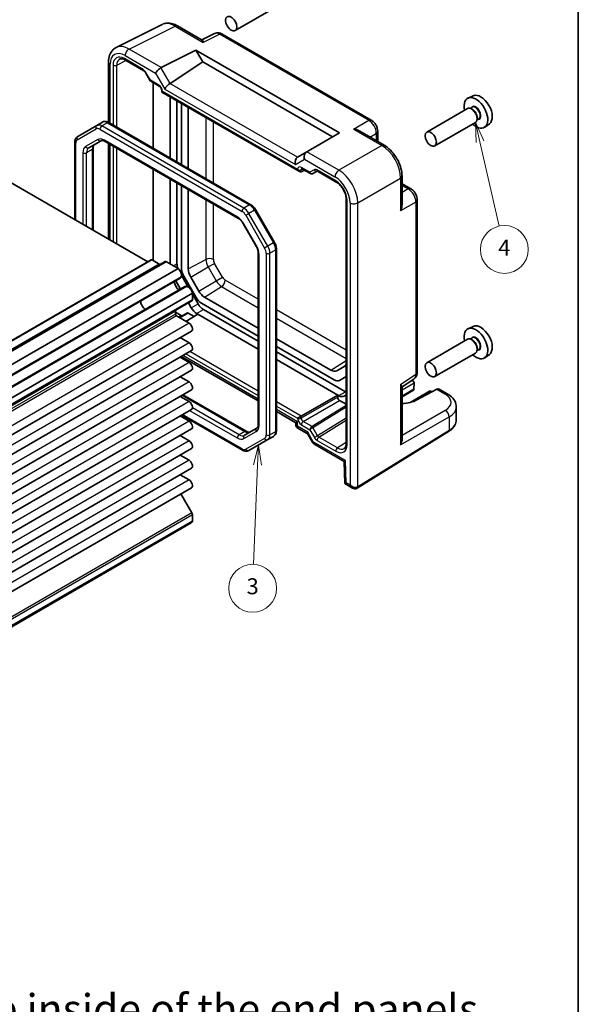
# Model space of a CAD drawing. Units: millimetres. Extents: x 22 to 3180, y 12 to 714.
# Drawn here: x 503 to 608, y 154 to 339 of the extents above; entities that cross this region are included whole.
import ezdxf

# ---------------------------------------------------------------- set-up
doc = ezdxf.new("R2010")
doc.units = ezdxf.units.MM
doc.header["$LTSCALE"] = 1.5
for name, color, linetype, lineweight in [('Border (ISO)', 7, 'Continuous', 35), ('Symbol (ISO)', 7, 'Continuous', 18), ('Symbol (TK)', 100, 'Continuous', 18), ('Visible (ISO)', 7, 'Continuous', 35), ('Visible Narrow (ISO)', 7, 'Continuous', 25)]:
    doc.layers.add(name, color=color, linetype=linetype, lineweight=lineweight)
doc.styles.add('Note Text (TK)', font='txt')
doc.styles.add('Note Text (TK2)', font='txt')

# ---------------------------------------------------------------- blocks, each defined once
blk = doc.blocks.new('図面枠 tk図枠')
at = {"layer": 'Border (ISO)'}
blk.add_line((405.5, 289), (405.5, 8), dxfattribs=at)
blk = doc.blocks.new('バルーン3')
at = {"layer": 'Symbol (TK)', "color": 100}
for p, q in [((365.45, 172.54), (364.85, 170.06)), ((365.35, 170.04), (365.45, 172.54)), ((365.85, 170.02), (365.45, 172.54)), ((365.35, 170.04), (364.85, 157.62))]:
    blk.add_line(p, q, dxfattribs=at)
at = {"layer": 'Symbol (TK)'}
blk.add_circle((364.73, 154.63), 3, dxfattribs=at)
at = {"layer": 'Symbol (TK)', "color": 7, "insert": (364.73, 154.62), "char_height": 2, "attachment_point": 5, "style": 'Note Text (TK2)'}
blk.add_mtext('3', dxfattribs=at)
blk = doc.blocks.new('バルーン4')
at = {"layer": 'Symbol (TK)', "color": 100}
for p, q in [((393.19, 210.48), (392.64, 212.91)), ((393.68, 210.59), (392.64, 212.91)), ((392.64, 212.91), (392.7, 210.37)), ((393.19, 210.48), (395.58, 199.92))]:
    blk.add_line(p, q, dxfattribs=at)
at = {"layer": 'Symbol (TK)'}
blk.add_circle((396.24, 197.01), 3, dxfattribs=at)
at = {"layer": 'Symbol (TK)', "color": 7, "insert": (396.24, 196.99), "char_height": 2, "attachment_point": 5, "style": 'Note Text (TK2)'}
blk.add_mtext('4', dxfattribs=at)

msp = doc.modelspace()

# ---------------------------------------------------------------- linework, layer by layer
at = {"layer": 'Visible (ISO)'}
for p, q in [((551.4561, 340.9952), (543.8122, 336.5821)), ((521.4775, 333.4175), (530.1127, 337.7302)), ((532.9876, 337.4651), (537.6134, 334.7944)), ((539.9497, 336.0178), (537.5608, 334.8247)), ((569.3633, 319.7731), (541.3785, 335.9301)), ((529.8896, 329.6453), (536.4502, 332.9219)), ((536.4502, 332.9219), (537.7242, 330.7154)), ((536.4502, 332.9219), (563.3921, 317.3669)), ((523.1078, 331.0787), (526.6385, 329.0402)), ((531.5824, 326.6562), (537.7242, 330.7154)), ((537.7242, 330.7154), (562.1182, 316.6315)), ((520.0256, 330.6544), (520.0256, 319.343)), ((526.9557, 328.6951), (527.833, 327.1755)), ((527.9507, 327.0578), (529.5653, 326.1256)), ((528.4251, 326.7839), (528.4251, 314.4943)), ((530.0223, 325.3341), (530.0223, 325.0453)), ((530.0223, 325.0453), (530.1688, 325.1298)), ((530.0223, 325.0453), (555.885, 310.1135)), ((531.6071, 312.6572), (531.6071, 324.1303)), ((532.8799, 323.3955), (532.8799, 311.9223)), ((588.5221, 324.3523), (587.5496, 323.9219)), ((533.7284, 322.9056), (533.7284, 311.4324)), ((535.0068, 310.6943), (535.0068, 322.1675)), ((587.4327, 321.9561), (579.7889, 317.543)), ((588.3285, 322.1846), (587.9723, 321.979)), ((588.3595, 321.7798), (588.1827, 321.8819)), ((589.5785, 320.0196), (589.2223, 319.8139)), ((589.2434, 320.2489), (589.2434, 320.0447)), ((517.8079, 318.7759), (514.2522, 316.7231)), ((518.8685, 319.3883), (517.8079, 318.7759)), ((520.0685, 319.319), (546.757, 303.9104)), ((588.9327, 319.3581), (581.2889, 314.9449)), ((591.5526, 319.1034), (590.6936, 318.4764)), ((516.3236, 314.5703), (518.6366, 315.9057)), ((563.3921, 317.3669), (557.2742, 313.8348)), ((567.1888, 317.719), (571.8146, 315.0483)), ((570.57, 317.683), (570.57, 315.7669)), ((513.7123, 301.1008), (513.7123, 315.6492)), ((517.1165, 314.4713), (517.1165, 299.1354)), ((519.3866, 315.7819), (544.3176, 301.388)), ((520.0256, 315.4129), (520.0256, 297.4558)), ((557.25, 313.8208), (555.532, 312.8289)), ((557.25, 313.8208), (557.2742, 313.8348)), ((528.4251, 310.5635), (528.4251, 293.4229)), ((556.2323, 310.075), (556.8192, 310.3906)), ((556.342, 310.6661), (557.9566, 309.7339)), ((531.6071, 292.8105), (531.6071, 308.7264)), ((558.3738, 309.7339), (559.222, 310.2237)), ((559.2689, 310.201), (562.7995, 308.1626)), ((563.7027, 310.0977), (563.702, 310.0988)), ((575.1413, 309.2863), (575.1413, 303.9448)), ((501.1308, 308.3648), (527.418, 293.1878)), ((532.8799, 307.9915), (532.8799, 292.8337)), ((533.7284, 307.5016), (533.7284, 291.8887)), ((535.0068, 291.8507), (535.0068, 306.7635)), ((575.1413, 307.8492), (576.8008, 306.8911)), ((564.6706, 304.9218), (564.6706, 259.0897)), ((547.64, 302.9884), (551.1956, 296.8299)), ((566.1139, 304.06), (566.1139, 304.0602)), ((578.0074, 272.487), (578.0074, 304.8011)), ((545.3846, 300.2514), (547.6976, 296.2452)), ((551.5526, 295.6042), (551.5526, 261.5211)), ((548.1484, 294.7529), (548.1484, 262.699)), ((528.063, 293.5602), (362.6, 198.0301)), ((530.655, 293.2406), (365.1921, 197.7105)), ((533.0829, 291.9584), (367.6199, 196.4283)), ((528.213, 293.5453), (529.5515, 292.7726)), ((530.905, 293.2158), (533.0829, 291.9584)), ((533.4811, 290.1087), (368.0181, 194.5786)), ((533.7159, 290.7093), (535.0138, 288.4613)), ((534.1427, 290.4949), (536.4556, 286.4887)), ((536.9659, 287.7162), (535.4608, 290.323)), ((534.3762, 288.5583), (368.9132, 193.0282)), ((533.5396, 288.0753), (532.6445, 289.6257)), ((535.779, 287.2886), (370.3161, 191.7585)), ((535.779, 287.2886), (535.779, 286.0802)), ((535.779, 287.1358), (536.8498, 285.2813)), ((548.1484, 280.7357), (538.0619, 286.5592)), ((535.6755, 285.8513), (370.2125, 190.3212)), ((535.577, 284.5465), (535.0366, 285.4824)), ((537.4556, 285.433), (548.1484, 279.2595)), ((532.5971, 283.9049), (532.5971, 283.4004)), ((532.5971, 283.7474), (533.6982, 283.1116)), ((532.8092, 283.0329), (535.1603, 281.6755)), ((534.8432, 283.6035), (533.3321, 282.7311)), ((534.5668, 282.0182), (536.769, 283.38)), ((534.9933, 283.5887), (536.0862, 282.9577)), ((536.769, 283.38), (536.577, 283.4908)), ((536.769, 283.38), (548.1484, 276.8101)), ((537.8498, 284.2257), (548.1484, 278.2798)), ((588.5221, 281.078), (587.5496, 280.6476)), ((535.5978, 280.2033), (370.1348, 184.6732)), ((533.4721, 278.976), (535.1603, 278.0013)), ((561.7805, 272.8652), (551.5526, 278.7703)), ((551.5526, 277.2942), (562.3867, 271.039)), ((587.4327, 278.6818), (579.7889, 274.2687)), ((588.3285, 278.9103), (587.9723, 278.7047)), ((588.3595, 278.5055), (588.1827, 278.6075)), ((535.5978, 276.5291), (370.1348, 180.999)), ((533.4721, 275.3018), (535.1603, 274.3271)), ((533.6918, 275.4286), (548.1484, 267.0821)), ((551.5526, 276.3144), (564.5382, 268.8171)), ((588.9327, 276.0838), (581.2889, 271.6706)), ((589.5785, 276.7452), (589.2223, 276.5396)), ((589.2434, 276.9745), (589.2434, 276.7704)), ((591.5526, 275.8291), (590.6936, 275.2021)), ((551.5526, 274.8447), (563.0734, 268.1931)), ((564.3815, 273.6256), (562.8765, 272.7567)), ((535.5978, 272.8548), (370.1348, 177.3247)), ((533.4721, 271.6275), (535.1603, 270.6528)), ((563.3867, 270.94), (564.6706, 271.6812)), ((575.1413, 269.7334), (577.369, 271.2057)), ((575.1413, 269.7942), (575.1413, 259.756)), ((576.9792, 270.9481), (577.2112, 270.8142)), ((577.4181, 270.5149), (577.3906, 269.3168)), ((535.5978, 269.1806), (370.1348, 173.6505)), ((533.4721, 267.9533), (535.1603, 266.9786)), ((533.9897, 268.2522), (545.8783, 261.3883)), ((556.2323, 264.2434), (563.0734, 268.1931)), ((563.0734, 268.1931), (563.0734, 267.7848)), ((563.2654, 268.0823), (563.0734, 268.1931)), ((564.6706, 268.2171), (564.2654, 267.9832)), ((577.1834, 269.0282), (575.1413, 267.8492)), ((580.4069, 268.9692), (576.6495, 266.7998)), ((581.6491, 269.2815), (577.9509, 267.2916)), ((580.4069, 268.9692), (580.4069, 268.8001)), ((580.4069, 268.9692), (580.7261, 268.7849)), ((583.6474, 268.4379), (582.119, 269.3204)), ((563.4269, 267.1725), (564.6706, 266.4545)), ((535.5978, 265.5064), (370.1348, 169.9763)), ((533.4721, 264.2791), (535.1603, 263.3043)), ((545.1963, 257.8513), (533.7676, 264.4497)), ((551.5526, 265.1168), (555.2144, 263.0026)), ((556.2323, 264.2434), (555.5314, 263.8388)), ((585.319, 263.5436), (585.319, 265.9723)), ((555.2144, 263.0026), (555.5073, 263.1717)), ((555.2144, 263.0026), (555.2144, 262.4747)), ((535.5978, 261.8321), (370.1348, 166.302)), ((533.4721, 260.6048), (535.1603, 259.6301)), ((547.8806, 261.9875), (545.5676, 260.6521)), ((555.4644, 262.0417), (557.323, 260.9687)), ((557.447, 260.8447), (558.3866, 259.2173)), ((566.7177, 250.725), (583.8733, 261.3466)), ((546.3963, 257.7819), (549.9519, 259.8348)), ((551.0126, 260.4472), (549.9519, 259.8348)), ((558.5908, 259.012), (564.2761, 255.7296)), ((535.5978, 258.1579), (370.1348, 162.6278)), ((533.4721, 256.9306), (535.1603, 255.9559)), ((564.2761, 255.7297), (564.3996, 251.576)), ((535.5978, 254.4837), (370.1348, 158.9536)), ((533.4721, 253.2564), (535.1603, 252.2816)), ((564.3997, 251.5757), (565.8388, 250.7449)), ((535.5978, 250.8094), (370.1348, 155.2793)), ((533.6091, 249.6612), (535.6755, 246.0821)), ((535.779, 245.7337), (535.779, 244.5253)), ((535.558, 244.2065), (370.095, 148.6764)), ((535.779, 244.5253), (370.3161, 148.9952))]:
    msp.add_line(p, q, dxfattribs=at)
for centre in [(543.0622, 337.8811), (580.5389, 316.2439), (580.5389, 272.9696)]:
    msp.add_ellipse(centre, major_axis=(0.75, -1.299), ratio=0.57735027, dxfattribs=at)
for centre, major_axis, ratio, start_param, end_param in [((532.4876, 336.5991), (0.5, 0.866), 0.57735027, 0, 0.00547126), ((540.8794, 334.2466), (-0.9476, 1.762), 0.57699899, 6.26077361, 6.26574262), ((540.8785, 335.0641), (0.5, 0.866), 0.57735027, 0, 0.00544984), ((523.8558, 329.0164), (-2.4495, 4.3634), 0.57687222, 6.25528042, 6.25556453), ((523.3578, 331.5117), (-0.25, -0.433), 0.57735027, 6.28276222, 6.28318531), ((521.0256, 330.6544), (-1, 0), 0.57735027, 6.27620415, 6.28318531), ((529.5716, 328.9844), (0.7294, 0.7294), 0.31783725, 0.87035739, 2.44115372), ((530.5716, 328.4071), (-0.7071, 1.2247), 0.57735027, 6.24827872, 6.28318531), ((531.29, 326.0081), (-0.7294, -0.7294), 0.31783725, 4.04685663, 5.58274637), ((530.5824, 327.2336), (1.1976, -0.3224), 0.54933224, 5.79625132, 5.8311579), ((589.0242, 321.1429), (1.575, -2.728), 0.57735027, 5.20870634, 10.49925693), ((589.9434, 321.6736), (-1.5181, 2.6295), 0.57735027, 3.20349601, 6.22128195), ((588.1827, 320.6571), (-0.75, 1.299), 0.57735027, 3.14159265, 6.28318531), ((588.3595, 320.7592), (0.625, -1.0825), 0.57735027, 0.78539816, 2.35619449), ((555.8245, 311.8431), (0, -1.0668), 0.71743894, 3.56919832, 5.10508806), ((556.532, 312.2516), (-1.2288, 0.3024), 0.52762857, 5.78055748, 5.81546406), ((557.5429, 312.8352), (0, 1.0668), 0.71743894, 0.39269908, 1.96349541), ((555.885, 310.6908), (0.3536, -0.6124), 0.57735027, 4.71238898, 6.26573201), ((556.592, 311.0991), (-0.25, -0.433), 0.57735027, 6.28274018, 6.28318531), ((558.2213, 309.9923), (0.1444, -0.263), 0.58314957, 0.0005496, 0.0124038), ((558.0238, 310.1092), (-0.455, 0.2737), 0.7188819, 2.74535936, 2.76281265), ((559.5189, 310.6341), (-0.25, -0.433), 0.57735027, 6.28275594, 6.28318531), ((561.7805, 308.7846), (1.096, -1.8984), 0.57735027, 1.72278972, 1.72326969), ((528.213, 293.3004), (-0.15, 0.2598), 0.57735027, 5.49778714, 6.28318531), ((529.5515, 293.1808), (0.25, -0.433), 0.57735027, 5.49778714, 6.28318531), ((530.905, 292.8076), (-0.25, 0.433), 0.57735027, 5.49778714, 6.28318531), ((534.2941, 292.0172), (1, -1.7321), 0.57735027, 3.92699082, 4.40973732), ((532.8703, 291.134), (0.5992, -1.0378), 0.57735027, 0.51541253, 2.10258135), ((535.1427, 291.0722), (1, -1.7321), 0.57735027, 3.92699082, 4.71238898), ((532.9186, 291.083), (0.5625, -0.9743), 0.57735027, 0, 0.52359878), ((536.5569, 290.9558), (-1.096, 1.8984), 0.57735027, 0.78539816, 1.57079633), ((533.3042, 288.973), (0.6553, -1.1349), 0.57735027, 3.96049341, 5.46428455), ((534.9387, 287.584), (-0.5625, 0.9743), 0.57735027, 5.75958653, 6.28318531), ((534.9588, 287.5167), (0.5992, -1.0378), 0.57735027, 1.03901131, 2.62618012), ((537.4556, 287.066), (1, -1.7321), 0.57735027, 4.71238898, 5.49778714), ((538.0619, 288.349), (-1.096, 1.8984), 0.57735027, 1.57079633, 2.35619449), ((526.9402, 285.2987), (-0.625, 1.0825), 0.57735027, 0.77262207, 2.36897059), ((536.577, 285.1238), (-1, 1.7321), 0.57735027, 1.57079633, 2.35619449), ((535.4255, 286.2843), (0.25, -0.433), 0.57735027, 0, 0.78539816), ((537.8498, 285.8587), (1, -1.7321), 0.57735027, 4.71238898, 5.49778714), ((532.9506, 283.7008), (-0.25, 0.433), 0.57735027, 0, 0.78539816), ((532.8092, 283.2779), (0.15, -0.2598), 0.57735027, 3.92699082, 5.49778714), ((533.6983, 283.5199), (0.25, -0.433), 0.57752615, 5.49763485, 6.28318531), ((534.9932, 283.3437), (0.15, -0.2598), 0.57752615, 2.3560422, 3.14159265), ((535.1603, 280.9611), (0.4375, -0.7578), 0.57735027, 0, 2.35619449), ((589.0242, 277.8686), (1.575, -2.728), 0.57735027, 5.20870634, 10.49925693), ((589.9434, 278.3993), (-1.5181, 2.6295), 0.57735027, 3.20349601, 6.22128195), ((535.1603, 277.2869), (0.4375, -0.7578), 0.57735027, 0, 2.35619449), ((588.1827, 277.3828), (-0.75, 1.299), 0.57735027, 3.14159265, 6.28318531), ((588.3595, 277.4849), (0.625, -1.0825), 0.57735027, 0.78539816, 2.35619449), ((535.1603, 273.6126), (0.4375, -0.7578), 0.57735027, 0, 2.35619449), ((563.2855, 275.524), (1.096, -1.8984), 0.57735027, 0, 0.31986762), ((561.7805, 274.655), (1.096, -1.8984), 0.57735027, 5.49778714, 6.28318531), ((577.0074, 272.487), (1, 0), 0.57735027, 6.27774097, 6.28318531), ((535.1603, 269.9384), (0.4375, -0.7578), 0.57735027, 0, 2.35619449), ((562.3867, 272.672), (1, -1.7321), 0.57735027, 5.49778714, 6.28318531), ((576.7112, 270.5256), (-0.7071, 0), 0.57735027, 3.14159265, 4.4009199), ((577.0647, 270.7297), (-0.25, 0.433), 0.57735027, 3.90081088, 3.92699082), ((563.2654, 269.7152), (1, -1.7321), 0.57735027, 5.49778714, 6.28318531), ((564.5382, 270.4501), (1, -1.7321), 0.57735027, 5.49778714, 5.59153421), ((576.6834, 269.3168), (0.7071, 0), 0.57735027, 5.49778714, 6.25700537), ((577.0371, 269.1126), (-0.2596, -0.4275), 0.56204401, 2.34243675, 2.36861669), ((581.6059, 268.4619), (-0.5191, -0.8549), 0.56204401, 3.15401485, 3.90450643), ((583.1474, 267.5719), (0.5, 0.866), 0.57735027, 6.27709524, 6.28318531), ((535.1603, 266.2641), (0.4375, -0.7578), 0.57735027, 0, 2.35619449), ((563.427, 267.5808), (0.25, -0.433), 0.57752615, 3.92714311, 5.49763485), ((574.5254, 269.2658), (-4.8393, 0.1415), 0.55686058, 1.71467636, 2.37338485), ((580.319, 266.053), (-4.9996, 0.1177), 0.56100804, 3.15479864, 3.16051257), ((535.1603, 262.5899), (0.4375, -0.7578), 0.57735027, 0, 2.35619449), ((556.2144, 262.7634), (0.9966, 0.3115), 0.26478365, 3.05902113, 3.06143714), ((556.2144, 262.7634), (-0.7681, -0.7073), 0.26478365, 0.08015631, 0.08257226), ((558.1337, 261.6553), (0.8222, 0.677), 0.19273824, 3.20627006, 3.20688114), ((558.1337, 261.6553), (-0.6234, -0.8812), 0.43539593, 6.08043569, 6.08534184), ((535.1603, 258.9157), (0.4375, -0.7578), 0.57735027, 0, 2.35619449), ((559.1943, 259.8182), (0.8043, 0.6064), 0.16665016, 3.11968868, 3.11981558), ((559.1943, 259.8182), (-0.629, -0.7889), 0.44968109, 0.05893896, 0.06760395), ((565.1706, 259.0897), (-0.5, 0), 0.57735027, 0, 0.00042012), ((574.1413, 259.2183), (0.6949, 1.2036), 0.59749951, 4.73014677, 5.48063835), ((535.1603, 255.2414), (0.4375, -0.7578), 0.57735027, 0, 2.35619449), ((565.2591, 256.3167), (-0.983, -0.5872), 0.01511093, 5.50621443, 6.27475802), ((535.1603, 251.5672), (0.4375, -0.7578), 0.57735027, 0, 2.35619449), ((565.3826, 252.163), (0.983, 0.5872), 0.01511093, 2.36462177, 3.15001993), ((566.0888, 251.7552), (0.8817, -0.6632), 0.71153116, 4.41838768, 5.31574815), ((566.0888, 251.7552), (0.1335, -1.0951), 0.71153116, 5.00639028, 5.79310009), ((566.0888, 251.7552), (0.8817, -0.6632), 0.71153116, 5.31574815, 5.98918401), ((535.4255, 245.9378), (0.25, -0.433), 0.57735027, 0.78539816, 1.57079633), ((534.9588, 245.2443), (0.5992, -1.0378), 0.57735027, 0, 0.53178502)]:
    msp.add_ellipse(centre, major_axis=major_axis, ratio=ratio, start_param=start_param, end_param=end_param, dxfattribs=at)
for points, knots in [([(530.3504, 337.827), (530.5669, 337.9047), (530.7961, 337.9518), (531.3638, 337.9929), (531.7103, 337.9542), (532.3608, 337.7773), (532.672, 337.6458), (532.974, 337.4725)], [0.035747678, 0.035747678, 0.035747678, 0.035747678, 0.124309359, 0.124309359, 0.25388908, 0.25388908, 0.373372097, 0.373372097, 0.373372097, 0.373372097]), ([(537.6134, 334.7942), (537.6497, 334.7731), (537.6839, 334.7303), (537.7573, 334.5897), (537.7952, 334.4799), (537.8296, 334.3593)], [-0.116374597, -0.116374597, -0.116374597, -0.116374597, -0.06537105, -0.06537105, 0, 0, 0, 0]), ([(539.9716, 336.0283), (540.0965, 336.0884), (540.234, 336.1289), (540.5138, 336.1665), (540.6593, 336.1631), (540.96, 336.1145), (541.1165, 336.0631), (541.2978, 335.9743), (541.3314, 335.9566), (541.3646, 335.9377)], [0.001961891, 0.001961891, 0.001961891, 0.001961891, 0.046018875, 0.046018875, 0.091645405, 0.091645405, 0.144107864, 0.144107864, 0.156208586, 0.156208586, 0.156208586, 0.156208586]), ([(520.0263, 330.6584), (520.0263, 331.1174), (520.0952, 331.556), (520.3773, 332.3481), (520.5989, 332.7163), (521.068, 333.1713), (521.2664, 333.3117), (521.477, 333.4166)], [0, 0, 0, 0, 0.157519671, 0.157519671, 0.315559993, 0.315559993, 0.407117784, 0.407117784, 0.407117784, 0.407117784]), ([(523.1077, 331.0788), (522.9473, 331.1713), (522.7914, 331.2331), (522.516, 331.2991), (522.3952, 331.3034), (522.2267, 331.278), (522.1666, 331.2579), (522.1121, 331.2285)], [0, 0, 0, 0, 0.073328466, 0.073328466, 0.147924867, 0.147924867, 0.20201688, 0.20201688, 0.20201688, 0.20201688]), ([(526.9559, 328.6953), (526.9274, 328.7447), (526.8949, 328.7925), (526.8265, 328.8792), (526.7898, 328.9191), (526.7188, 328.9851), (526.6835, 329.0122), (526.6485, 329.0343), (526.6433, 329.0374), (526.6384, 329.0403)], [0, 0, 0, 0, 0.0171122455, 0.0171122455, 0.0344788627, 0.0344788627, 0.0517136703, 0.0517136703, 0.0548060814, 0.0548060814, 0.0548060814, 0.0548060814]), ([(527.9136, 327.0919), (527.9013, 327.1019), (527.8896, 327.1128), (527.8633, 327.1415), (527.8495, 327.1602), (527.8381, 327.1798)], [0.0052819133, 0.0052819133, 0.0052819133, 0.0052819133, 0.010182148, 0.010182148, 0.0172987183, 0.0172987183, 0.0172987183, 0.0172987183]), ([(530.0224, 325.334), (530.0224, 325.3578), (530.0203, 325.3872), (530.0101, 325.4549), (530.0013, 325.4947), (529.9752, 325.5828), (529.9566, 325.6327), (529.9104, 325.7331), (529.8817, 325.7847), (529.8197, 325.8799), (529.7857, 325.9248), (529.7144, 326.0065), (529.676, 326.0438), (529.6132, 326.0952), (529.587, 326.1132), (529.5653, 326.1257)], [0, 0, 0, 0, 0.012854571, 0.012854571, 0.027148139, 0.027148139, 0.043608877, 0.043608877, 0.060869158, 0.060869158, 0.077881177, 0.077881177, 0.095837498, 0.095837498, 0.10956987, 0.10956987, 0.10956987, 0.10956987]), ([(569.3604, 319.7744), (569.5426, 319.6693), (569.7116, 319.5313), (570.0141, 319.2115), (570.1501, 319.0236), (570.3594, 318.6377), (570.4396, 318.4375), (570.542, 318.0529), (570.5697, 317.8646), (570.5697, 317.6798)], [0, 0, 0, 0, 0.066658688, 0.066658688, 0.134590976, 0.134590976, 0.198399259, 0.198399259, 0.256818963, 0.256818963, 0.256818963, 0.256818963]), ([(518.8685, 319.3883), (518.9445, 319.4321), (519.0264, 319.4654), (519.1939, 319.5092), (519.2794, 319.5199), (519.4479, 319.5217), (519.5309, 319.513), (519.6925, 319.4804), (519.771, 319.4564), (519.9233, 319.3964), (519.9971, 319.3602), (520.0685, 319.319)], [3.926990817, 3.926990817, 3.926990817, 3.926990817, 4.08407045, 4.08407045, 4.241150082, 4.241150082, 4.398229715, 4.398229715, 4.555309348, 4.555309348, 4.71238898, 4.71238898, 4.71238898, 4.71238898]), ([(566.0219, 318.0825), (566.2384, 318.0588), (566.4735, 318.0115), (566.8717, 317.8791), (567.0387, 317.8053), (567.1887, 317.7189)], [-0.75845692, -0.75845692, -0.75845692, -0.75845692, -0.692652481, -0.692652481, -0.642079008, -0.642079008, -0.642079008, -0.642079008]), ([(513.7123, 315.6492), (513.7123, 315.7317), (513.7179, 315.8137), (513.742, 315.9756), (513.7605, 316.0556), (513.813, 316.2118), (513.847, 316.2881), (513.9329, 316.4331), (513.9849, 316.5018), (514.1066, 316.625), (514.1763, 316.6793), (514.2522, 316.7231)], [3.141592654, 3.141592654, 3.141592654, 3.141592654, 3.298672286, 3.298672286, 3.455751919, 3.455751919, 3.612831552, 3.612831552, 3.769911184, 3.769911184, 3.926990817, 3.926990817, 3.926990817, 3.926990817]), ([(518.6366, 315.9057), (518.6627, 315.9209), (518.691, 315.9326), (518.7571, 315.9499), (518.7951, 315.9553), (518.8839, 315.9563), (518.9347, 315.9518), (519.0478, 315.9289), (519.1101, 315.9106), (519.243, 315.8581), (519.3136, 315.824), (519.3866, 315.7819)], [3.926990817, 3.926990817, 3.926990817, 3.926990817, 4.08407045, 4.08407045, 4.241150082, 4.241150082, 4.398229715, 4.398229715, 4.555309348, 4.555309348, 4.71238898, 4.71238898, 4.71238898, 4.71238898]), ([(517.3842, 315.1827), (517.358, 315.1676), (517.3337, 315.149), (517.2857, 315.1004), (517.262, 315.0702), (517.2167, 314.9938), (517.1953, 314.9476), (517.1586, 314.8382), (517.1433, 314.775), (517.1222, 314.6337), (517.1165, 314.5555), (517.1165, 314.4713)], [2.35619449, 2.35619449, 2.35619449, 2.35619449, 2.513274123, 2.513274123, 2.670353756, 2.670353756, 2.827433388, 2.827433388, 2.984513021, 2.984513021, 3.141592654, 3.141592654, 3.141592654, 3.141592654]), ([(571.8117, 315.0496), (572.2164, 314.816), (572.6091, 314.5046), (573.3398, 313.7764), (573.6856, 313.3476), (574.2813, 312.4278), (574.5364, 311.923), (574.9013, 310.9441), (575.0262, 310.4594), (575.1236, 309.7525), (575.141, 309.5147), (575.141, 309.2831)], [0, 0, 0, 0, 0.160243674, 0.160243674, 0.324379997, 0.324379997, 0.489665767, 0.489665767, 0.644163796, 0.644163796, 0.723709423, 0.723709423, 0.723709423, 0.723709423]), ([(556.3419, 310.6661), (556.3182, 310.6798), (556.2984, 310.688), (556.2756, 310.6955), (556.2702, 310.6962), (556.2702, 310.6962)], [0, 0, 0, 0, 0.0147074722, 0.0147074722, 0.0269277031, 0.0269277031, 0.0269277031, 0.0269277031]), ([(558.3658, 309.7294), (558.3288, 309.7091), (558.2879, 309.6948), (558.2051, 309.6798), (558.1621, 309.679), (558.078, 309.6902), (558.036, 309.7028), (557.9841, 309.7269), (557.971, 309.7338), (557.9584, 309.7413)], [0, 0, 0, 0, 0.0128643532, 0.0128643532, 0.0257459881, 0.0257459881, 0.0390956519, 0.0390956519, 0.0437307513, 0.0437307513, 0.0437307513, 0.0437307513]), ([(559.2687, 310.2011), (559.2456, 310.2144), (559.2264, 310.2224), (559.2034, 310.23), (559.1979, 310.2306), (559.1979, 310.2306)], [0, 0, 0, 0, 0.0144635033, 0.0144635033, 0.02716803, 0.02716803, 0.02716803, 0.02716803]), ([(564.6706, 304.9218), (564.6706, 305.1053), (564.6475, 305.3112), (564.555, 305.747), (564.4818, 305.9833), (564.2869, 306.4584), (564.1593, 306.7026), (563.8753, 307.1464), (563.7172, 307.3528), (563.3762, 307.728), (563.1874, 307.8987), (562.9344, 308.08), (562.8663, 308.1241), (562.7995, 308.1626)], [0, 0, 0, 0, 0.072498565, 0.072498565, 0.149292765, 0.149292765, 0.229938215, 0.229938215, 0.307737555, 0.307737555, 0.3903937, 0.3903937, 0.420933874, 0.420933874, 0.420933874, 0.420933874]), ([(576.7978, 306.8924), (576.9756, 306.7898), (577.1402, 306.6553), (577.4399, 306.341), (577.5773, 306.1549), (577.7967, 305.7626), (577.8811, 305.5518), (577.9815, 305.1615), (578.0072, 304.978), (578.0071, 304.7979)], [0, 0, 0, 0, 0.064895837, 0.064895837, 0.132895166, 0.132895166, 0.199728585, 0.199728585, 0.256816733, 0.256816733, 0.256816733, 0.256816733]), ([(546.757, 303.9104), (546.8284, 303.8691), (546.8976, 303.8227), (547.0313, 303.7211), (547.0958, 303.6659), (547.2197, 303.5478), (547.2792, 303.485), (547.3926, 303.3528), (547.4465, 303.2835), (547.5481, 303.1396), (547.5958, 303.065), (547.64, 302.9884)], [4.71238898, 4.71238898, 4.71238898, 4.71238898, 4.869468613, 4.869468613, 5.026548246, 5.026548246, 5.183627878, 5.183627878, 5.340707511, 5.340707511, 5.497787144, 5.497787144, 5.497787144, 5.497787144]), ([(575.1412, 303.9448), (575.141, 303.7705), (575.1211, 303.5873), (575.036, 303.1764), (574.9598, 302.9506), (574.8726, 302.7525)], [-0.116374597, -0.116374597, -0.116374597, -0.116374597, -0.06537105, -0.06537105, 0, 0, 0, 0]), ([(544.3176, 301.388), (544.3906, 301.3459), (544.4658, 301.2958), (544.6174, 301.1805), (544.6937, 301.1154), (544.8444, 300.9719), (544.9187, 300.8935), (545.0626, 300.7257), (545.1322, 300.6363), (545.2643, 300.4493), (545.3267, 300.3517), (545.3846, 300.2514)], [4.71238898, 4.71238898, 4.71238898, 4.71238898, 4.869468613, 4.869468613, 5.026548246, 5.026548246, 5.183627878, 5.183627878, 5.340707511, 5.340707511, 5.497787144, 5.497787144, 5.497787144, 5.497787144]), ([(547.6976, 296.2452), (547.7555, 296.1449), (547.8088, 296.042), (547.9048, 295.8342), (547.9474, 295.7292), (548.0207, 295.5207), (548.0514, 295.4171), (548.1004, 295.2148), (548.1186, 295.1162), (548.1426, 294.9273), (548.1484, 294.8371), (548.1484, 294.7529)], [5.497787144, 5.497787144, 5.497787144, 5.497787144, 5.654866776, 5.654866776, 5.811946409, 5.811946409, 5.969026042, 5.969026042, 6.126105675, 6.126105675, 6.283185307, 6.283185307, 6.283185307, 6.283185307]), ([(551.1956, 296.8299), (551.2398, 296.7533), (551.2806, 296.6747), (551.3544, 296.5148), (551.3875, 296.4335), (551.4452, 296.2692), (551.4699, 296.1862), (551.5102, 296.0198), (551.5258, 295.9364), (551.547, 295.7698), (551.5526, 295.6867), (551.5526, 295.6042)], [5.497787144, 5.497787144, 5.497787144, 5.497787144, 5.654866776, 5.654866776, 5.811946409, 5.811946409, 5.969026042, 5.969026042, 6.126105675, 6.126105675, 6.283185307, 6.283185307, 6.283185307, 6.283185307]), ([(578.007, 272.4706), (578.0057, 272.2822), (577.9749, 272.0959), (577.8521, 271.7491), (577.7583, 271.5838), (577.5733, 271.371), (577.5013, 271.3038), (577.4231, 271.2455)], [0.001396274, 0.001396274, 0.001396274, 0.001396274, 0.060997386, 0.060997386, 0.120098894, 0.120098894, 0.151167944, 0.151167944, 0.151167944, 0.151167944]), ([(574.8726, 270.199), (574.9604, 270.1083), (575.0369, 270.02), (575.1214, 269.8864), (575.141, 269.8359), (575.1412, 269.7942)], [-0.758455746, -0.758455746, -0.758455746, -0.758455746, -0.692651307, -0.692651307, -0.642077834, -0.642077834, -0.642077834, -0.642077834]), ([(583.6502, 268.4357), (584.0508, 268.2044), (584.3985, 267.926), (584.9494, 267.2849), (585.1609, 266.9055), (585.2968, 266.3301), (585.3166, 266.1578), (585.3165, 265.9884)], [0, 0, 0, 0, 0.1590623, 0.1590623, 0.319481525, 0.319481525, 0.385796209, 0.385796209, 0.385796209, 0.385796209]), ([(548.1484, 262.699), (548.1484, 262.6148), (548.1426, 262.5366), (548.1216, 262.3952), (548.1063, 262.3321), (548.0695, 262.2227), (548.0481, 262.1765), (548.0029, 262.1), (547.9792, 262.0698), (547.9311, 262.0212), (547.9068, 262.0027), (547.8806, 261.9875)], [0, 0, 0, 0, 0.157079633, 0.157079633, 0.314159265, 0.314159265, 0.471238898, 0.471238898, 0.628318531, 0.628318531, 0.785398163, 0.785398163, 0.785398163, 0.785398163]), ([(555.4602, 262.0443), (555.4153, 262.0711), (555.3742, 262.1054), (555.3041, 262.1851), (555.2747, 262.2318), (555.2336, 262.33), (555.2207, 262.3825), (555.2153, 262.4466), (555.2147, 262.4582), (555.2146, 262.4698)], [0.0004235379, 0.0004235379, 0.0004235379, 0.0004235379, 0.0161147922, 0.0161147922, 0.0322476529, 0.0322476529, 0.0480680512, 0.0480680512, 0.0515528811, 0.0515528811, 0.0515528811, 0.0515528811]), ([(583.8733, 261.3466), (584.0459, 261.4535), (584.2069, 261.5692), (584.5017, 261.8178), (584.6356, 261.9507), (584.872, 262.2329), (584.9744, 262.3824), (585.1424, 262.6957), (585.2079, 262.8597), (585.2963, 263.197), (585.319, 263.3703), (585.319, 263.5436)], [3.176499239, 3.176499239, 3.176499239, 3.176499239, 3.326597554, 3.326597554, 3.47669587, 3.47669587, 3.626794186, 3.626794186, 3.776892501, 3.776892501, 3.926990817, 3.926990817, 3.926990817, 3.926990817]), ([(545.8783, 261.3883), (545.9512, 261.3462), (546.0218, 261.3121), (546.1548, 261.2597), (546.2171, 261.2413), (546.3302, 261.2185), (546.3809, 261.2139), (546.4697, 261.2149), (546.5078, 261.2203), (546.5739, 261.2376), (546.6021, 261.2494), (546.6283, 261.2645)], [4.71238898, 4.71238898, 4.71238898, 4.71238898, 4.869468613, 4.869468613, 5.026548246, 5.026548246, 5.183627878, 5.183627878, 5.340707511, 5.340707511, 5.497787144, 5.497787144, 5.497787144, 5.497787144]), ([(551.5526, 261.5211), (551.5526, 261.4385), (551.547, 261.3566), (551.5229, 261.1947), (551.5043, 261.1147), (551.4518, 260.9584), (551.4178, 260.8822), (551.332, 260.7371), (551.28, 260.6685), (551.1583, 260.5453), (551.0885, 260.491), (551.0126, 260.4472)], [6.283185307, 6.283185307, 6.283185307, 6.283185307, 6.44026494, 6.44026494, 6.597344573, 6.597344573, 6.754424205, 6.754424205, 6.911503838, 6.911503838, 7.068583471, 7.068583471, 7.068583471, 7.068583471]), ([(557.4456, 260.8468), (557.4339, 260.8676), (557.4148, 260.8937), (557.3702, 260.9373), (557.3461, 260.9556), (557.3219, 260.9697)], [0, 0, 0, 0, 0.016553917, 0.016553917, 0.0306494255, 0.0306494255, 0.0306494255, 0.0306494255]), ([(558.5781, 259.0199), (558.5266, 259.0514), (558.479, 259.0919), (558.4204, 259.1627), (558.4028, 259.188), (558.3878, 259.2148)], [0.0011479965, 0.0011479965, 0.0011479965, 0.0011479965, 0.0201329884, 0.0201329884, 0.0295757191, 0.0295757191, 0.0295757191, 0.0295757191]), ([(564.3024, 258.1526), (564.3696, 258.194), (564.4289, 258.251), (564.5291, 258.4012), (564.5709, 258.4884), (564.6449, 258.7301), (564.6706, 258.8997), (564.6706, 259.0896)], [0, 0, 0, 0, 0.068888016, 0.068888016, 0.126863751, 0.126863751, 0.202069138, 0.202069138, 0.202069138, 0.202069138]), ([(546.3963, 257.7819), (546.3204, 257.7381), (546.2385, 257.7048), (546.071, 257.661), (545.9855, 257.6504), (545.817, 257.6485), (545.7339, 257.6572), (545.5724, 257.6899), (545.4938, 257.7138), (545.3416, 257.7739), (545.2678, 257.81), (545.1963, 257.8513)], [0.785398163, 0.785398163, 0.785398163, 0.785398163, 0.942477796, 0.942477796, 1.099557429, 1.099557429, 1.256637061, 1.256637061, 1.413716694, 1.413716694, 1.570796327, 1.570796327, 1.570796327, 1.570796327]), ([(566.6923, 250.7099), (566.6269, 250.6721), (566.5542, 250.6451), (566.4048, 250.6143), (566.3266, 250.6102), (566.1604, 250.6229), (566.071, 250.6431), (565.9361, 250.6937), (565.8867, 250.7173), (565.84, 250.7446)], [0, 0, 0, 0, 0.023189533, 0.023189533, 0.0468010602, 0.0468010602, 0.0744424017, 0.0744424017, 0.0912634763, 0.0912634763, 0.0912634763, 0.0912634763]), ([(566.6924, 250.7098), (566.6941, 250.7108), (566.6957, 250.7118), (566.6991, 250.7138), (566.7008, 250.7148), (566.7042, 250.7168), (566.7059, 250.7178), (566.7093, 250.7198), (566.711, 250.7208), (566.7143, 250.7229), (566.716, 250.7239), (566.7177, 250.725)], [1.5707963289, 1.5707963289, 1.5707963289, 1.5707963289, 1.5777776455, 1.5777776455, 1.584758962, 1.584758962, 1.5917402786, 1.5917402786, 1.5987215951, 1.5987215951, 1.6057029117, 1.6057029117, 1.6057029117, 1.6057029117])]:
    msp.add_open_spline(points, degree=3, knots=knots, dxfattribs=at)
at = {"layer": 'Visible Narrow (ISO)'}
for p, q in [((523.877, 333.1167), (532.5123, 337.4293)), ((532.5123, 337.4293), (537.8296, 334.3593)), ((540.9032, 335.8943), (537.8296, 334.3593)), ((540.9032, 335.8943), (568.888, 319.7373)), ((529.8896, 329.6453), (523.877, 333.1167)), ((521.5841, 330.0795), (523.2691, 330.9855)), ((526.5349, 329.2691), (523.0042, 331.3076)), ((523.1452, 331.8782), (528.8645, 328.5762)), ((520.3185, 319.1746), (520.3185, 330.2462)), ((520.8832, 330.083), (520.8832, 318.8486)), ((521.5841, 318.444), (521.5841, 330.0795)), ((531.5824, 326.6562), (529.8645, 329.6318)), ((527.0351, 328.741), (526.9557, 328.6951)), ((527.8886, 327.2628), (527.0351, 328.741)), ((529.4618, 326.3545), (527.8886, 327.2628)), ((528.8645, 328.5762), (530.5829, 325.5998)), ((555.5314, 310.4867), (530.1688, 325.1298)), ((530.5829, 325.5998), (555.1174, 311.4348)), ((555.5071, 312.8138), (531.558, 326.6408)), ((538.3255, 320.2515), (538.3255, 308.7783)), ((566.0219, 318.0825), (568.888, 319.7373)), ((514.1487, 316.0859), (517.7043, 318.1388)), ((518.4043, 318.0695), (545.0928, 302.6609)), ((519.8185, 319.2942), (518.7579, 318.6818)), ((545.4463, 303.2733), (518.7579, 318.6818)), ((519.8185, 319.2942), (546.507, 303.8856)), ((539.7146, 307.9763), (539.7146, 319.4495)), ((566.0219, 318.0825), (571.3393, 315.0125)), ((518.033, 316.1346), (515.72, 314.7992)), ((544.2141, 301.6168), (519.283, 316.0108)), ((569.1172, 316.6056), (570.3014, 317.2893)), ((570.3014, 317.2893), (570.3014, 315.922)), ((513.8587, 301.0163), (513.8587, 315.4451)), ((516.97, 314.2672), (515.9093, 313.6548)), ((516.97, 314.2672), (516.97, 299.22)), ((520.3185, 297.2867), (520.3185, 315.2438)), ((520.8832, 314.9178), (520.8832, 296.9607)), ((521.5841, 296.556), (521.5841, 314.5132)), ((571.3393, 315.0125), (563.2868, 310.3634)), ((515.2022, 313.6548), (515.2022, 300.2406)), ((515.9093, 299.8324), (515.9093, 313.6548)), ((555.1174, 311.4348), (556.8358, 312.4269)), ((556.8358, 312.4269), (562.555, 309.1249)), ((563.2868, 310.3634), (557.2742, 313.8348)), ((556.2323, 310.4833), (556.4531, 310.602)), ((556.2323, 310.075), (556.2323, 310.4833)), ((557.8116, 309.9867), (556.2384, 310.895)), ((558.6651, 310.4795), (557.8116, 309.9867)), ((562.696, 308.3915), (559.1653, 310.4299)), ((566.8202, 304.2434), (574.8726, 308.8925)), ((574.8726, 308.8925), (574.8726, 302.7525)), ((566.1995, 306.9273), (566.2034, 306.9295)), ((575.1413, 307.539), (576.3254, 306.8553)), ((576.3254, 306.8553), (575.1413, 306.1716)), ((538.3255, 304.8475), (538.3255, 293.6374)), ((566.6597, 305.56), (566.6641, 305.5625)), ((539.7146, 293.6234), (539.7146, 304.0455)), ((546.507, 303.8856), (545.4463, 303.2733)), ((547.64, 302.9884), (547.457, 302.8828)), ((564.817, 258.8856), (564.817, 304.7178)), ((565.3817, 304.2289), (565.3817, 251.347)), ((566.8202, 250.9532), (566.8202, 304.2434)), ((577.7388, 304.4073), (574.8726, 302.7525)), ((577.7388, 304.4073), (577.7388, 272.0932)), ((545.7928, 301.9219), (546.3963, 302.2704)), ((545.7928, 301.9219), (549.3484, 295.7634)), ((547.457, 302.8828), (546.3963, 302.2704)), ((549.9519, 296.1119), (546.3963, 302.2704)), ((547.457, 302.8828), (551.0126, 296.7242)), ((545.4641, 300.2973), (545.3846, 300.2514)), ((547.7771, 296.2911), (545.4641, 300.2973)), ((547.7771, 296.2911), (547.6976, 296.2452)), ((549.9519, 296.1119), (549.3484, 295.7634)), ((551.0126, 296.7242), (549.9519, 296.1119)), ((551.1956, 296.8299), (551.0126, 296.7242)), ((548.2948, 262.4948), (548.2948, 294.5488)), ((549.6383, 294.7877), (549.6383, 260.7046)), ((551.4061, 295.4001), (550.3454, 294.7877)), ((550.3454, 260.7046), (550.3454, 294.7877)), ((551.4061, 295.4001), (551.4061, 261.3169)), ((528.213, 293.5453), (362.75, 198.0152)), ((529.5515, 292.7726), (364.0885, 197.2425)), ((530.905, 293.2158), (365.4421, 197.6857)), ((532.2234, 292.4547), (532.8799, 292.8337)), ((535.0068, 291.8507), (538.3255, 293.6374)), ((535.4608, 290.323), (538.7467, 292.22)), ((538.7467, 292.22), (539.9288, 292.9025)), ((538.7467, 292.22), (540.2517, 289.6133)), ((541.4338, 290.2958), (539.9288, 292.9025)), ((533.687, 290.4016), (368.224, 194.8715)), ((540.2517, 289.6133), (541.4338, 290.2958)), ((534.7328, 288.5902), (369.2698, 193.0601)), ((536.9659, 287.7162), (540.2517, 289.6133)), ((538.0619, 286.5592), (541.2685, 288.5398)), ((541.2685, 288.5398), (548.1484, 284.5678)), ((548.1484, 286.1718), (541.951, 289.7498)), ((535.779, 286.0802), (370.3161, 190.5501)), ((535.577, 284.5465), (536.8498, 285.2813)), ((532.5971, 283.9049), (367.1341, 188.3748)), ((532.5971, 283.4004), (367.1341, 187.8703)), ((532.8092, 283.0329), (367.3462, 187.5028)), ((533.6982, 283.1116), (533.1856, 282.8156)), ((533.42, 282.6803), (534.9933, 283.5887)), ((536.577, 283.4908), (537.8498, 284.2257)), ((564.6706, 276.6327), (551.5526, 284.2064)), ((535.1603, 281.6755), (369.6973, 186.1454)), ((551.5526, 282.6024), (564.6706, 275.0287)), ((535.1603, 278.0013), (369.6973, 182.4712)), ((548.1484, 267.4203), (533.9847, 275.5977)), ((534.5745, 275.9383), (548.1484, 268.1014)), ((548.1484, 268.9107), (535.2754, 276.3429)), ((535.1603, 274.3271), (369.6973, 178.797)), ((561.7805, 272.8652), (564.6706, 274.6504)), ((562.8765, 272.7567), (564.6469, 273.8823)), ((564.3815, 273.6256), (564.4343, 273.6591)), ((574.8726, 270.199), (577.7388, 272.0932)), ((535.1603, 270.6528), (369.6973, 175.1227)), ((574.8726, 270.199), (574.8726, 258.8245)), ((575.1413, 269.2004), (577.4181, 270.5149)), ((533.8433, 268.1676), (545.6283, 261.3636)), ((563.2654, 268.0823), (564.5382, 268.8171)), ((577.3902, 269.3062), (575.1413, 268.0077)), ((577.2713, 266.9898), (580.4069, 268.8001)), ((580.4069, 268.8001), (580.5745, 268.7033)), ((581.6491, 269.2815), (583.1721, 268.4021)), ((535.1603, 266.9786), (369.6973, 171.4485)), ((556.2323, 264.2434), (551.5526, 266.9453)), ((551.5526, 266.136), (555.5314, 263.8388)), ((563.0734, 267.7848), (556.2323, 263.8351)), ((556.5858, 263.2228), (563.4269, 267.1725)), ((564.6706, 266.241), (558.2452, 262.2677)), ((545.0928, 258.0802), (533.914, 264.5342)), ((535.2575, 265.3099), (544.2141, 260.1388)), ((544.5676, 260.7512), (535.775, 265.8276)), ((555.5073, 263.1717), (551.5526, 265.455)), ((556.2323, 263.8351), (556.2323, 264.2434)), ((558.3989, 262.1115), (564.6706, 265.9898)), ((583.2691, 265.3042), (575.1413, 260.6116)), ((535.1603, 263.3043), (369.6973, 167.7742)), ((555.5073, 262.3552), (555.5073, 263.1717)), ((557.4266, 261.2471), (555.5073, 262.3552)), ((556.2384, 262.6141), (557.8368, 261.6913)), ((558.2427, 262.2662), (556.5858, 263.2228)), ((564.6706, 263.8865), (559.2938, 260.5616)), ((559.5378, 260.2938), (564.6706, 263.4678)), ((574.8726, 258.8245), (583.9758, 264.0802)), ((583.9758, 264.0802), (583.9758, 261.5748)), ((545.6283, 261.3636), (544.5676, 260.7512)), ((545.4641, 260.015), (547.7771, 261.3504)), ((551.4061, 261.3169), (550.3454, 260.7046)), ((558.4872, 259.41), (557.4266, 261.2471)), ((557.8368, 261.6913), (558.6902, 260.2131)), ((559.2938, 260.5616), (558.3989, 262.1115)), ((559.2938, 260.5616), (558.6902, 260.2131)), ((583.9758, 261.5748), (566.8202, 250.9532)), ((535.1603, 259.6301), (369.6973, 164.1)), ((549.3484, 260.0637), (545.7928, 258.0108)), ((564.552, 255.9085), (558.4872, 259.41)), ((559.1904, 259.685), (562.696, 257.6611)), ((563.0434, 258.2698), (559.5378, 260.2938)), ((564.6706, 259.276), (563.0434, 258.2698)), ((535.1603, 255.9559), (369.6973, 160.4258)), ((564.6755, 251.7547), (564.552, 255.9085)), ((535.1603, 252.2816), (369.6973, 156.7515)), ((565.3817, 251.347), (564.6755, 251.7547)), ((535.6755, 246.0821), (370.2125, 150.552)), ((535.779, 245.7337), (370.3161, 150.2036))]:
    msp.add_line(p, q, dxfattribs=at)
for centre, major_axis, ratio, start_param, end_param in [((532.491, 333.3291), (-2.4495, 4.3634), 0.57687222, 5.50535538, 6.25528042), ((532.4876, 336.5991), (0.5, 0.866), 0.57735027, 0.00547126, 0.75049158), ((540.8794, 334.2466), (-0.9476, 1.762), 0.57699899, 5.51581757, 6.26077361), ((540.8785, 335.0641), (0.5, 0.866), 0.57735027, 0.00544984, 0.75049158), ((523.1487, 328.6082), (-2.0024, 3.4683), 0.5766475, 5.49839613, 7.06797448), ((523.8558, 329.0164), (-2.4495, 4.3634), 0.57687222, 5.50535538, 6.25528042), ((523.8523, 332.2864), (-0.5, -0.866), 0.57735027, 3.89208423, 5.49778714), ((523.0049, 328.8573), (-1.5005, 2.5989), 0.57717444, 5.49793944, 7.06843118), ((523.3584, 329.0614), (-1.2636, 2.1584), 0.57709011, 6.26978393, 7.06494583), ((523.3578, 331.5117), (-0.25, -0.433), 0.57735027, 5.49778714, 6.28276222), ((521.0256, 330.6544), (-1, 0), 0.57735027, 0, 0.78539816), ((521.2368, 330.2871), (-0.5, 0), 0.57735027, 0.78539816, 2.3387412), ((526.5351, 328.4523), (-0.5002, 0.8663), 0.57717444, 4.71238898, 5.49793944), ((526.8885, 329.4732), (-0.25, -0.433), 0.57735027, 5.49778714, 6.28275662), ((528.2421, 327.4669), (0.4086, 0.2922), 0.13403246, 2.51305557, 3.11113118), ((528.2421, 327.4669), (-0.3032, -0.4013), 0.47603967, 5.55680444, 6.34220228), ((529.4616, 325.538), (-0.5, 0.866), 0.57752615, 3.92714311, 5.49763485), ((529.8153, 326.5586), (-0.25, -0.433), 0.57735027, 5.49778714, 6.28276557), ((530.5223, 325.3341), (-0.5, 0), 0.57735027, 0.00041974, 0.78539816), ((589.0242, 321.1429), (0.675, -1.1691), 0.57735027, 5.89586871, 9.81209456), ((588.9535, 321.1021), (-0.625, 1.0825), 0.57735027, 3.14159265, 6.28318531), ((568.8633, 318.907), (0.5, 0.866), 0.57735027, 0.00553908, 0.75049158), ((568.8625, 318.0905), (1, -1.7321), 0.59748767, 0.78600715, 2.3555855), ((518.0579, 318.3429), (-0.25, 0.433), 0.81649658, 0, 1.57079633), ((518.4043, 316.9264), (-0.7, 1.2124), 0.57735027, 5.49778714, 6.28318531), ((518.7579, 317.1305), (-0.95, 1.6454), 0.57735027, 5.49778714, 6.28318531), ((518.7579, 318.2736), (-0.25, -0.433), 0.57735027, 3.92699082, 5.49778714), ((519.8185, 317.7429), (-0.95, 1.6454), 0.57735027, 5.49778714, 6.28318531), ((519.8185, 318.886), (0.25, 0.433), 0.57735027, 0, 0.78539816), ((514.8487, 314.8735), (-0.7, 1.2124), 0.57735027, 0, 0.78539816), ((514.5022, 316.2901), (-0.25, 0.433), 0.81649658, 0, 1.57079633), ((519.283, 313.9696), (-1.25, 2.1651), 0.57735027, 5.49778714, 6.28318531), ((518.3866, 316.3388), (0.25, -0.433), 0.81649658, 4.71238898, 6.28318531), ((519.6366, 316.2149), (-0.25, -0.433), 0.57735027, 5.49778714, 6.28318531), ((569.57, 317.683), (1, 0), 0.57735027, 5.53269373, 6.27764623), ((514.2123, 315.6492), (-0.5, 0), 0.57735027, 0, 0.78539816), ((516.97, 312.6342), (-1.25, 2.1651), 0.57735027, 0, 0.78539816), ((516.0736, 315.0033), (0.25, -0.433), 0.81649658, 4.71238898, 6.28318531), ((517.3236, 312.8383), (-1, 1.7321), 0.57735027, 0, 0.78539816), ((518.3842, 313.4507), (-1, 1.7321), 0.57735027, 0, 0.78539816), ((516.6165, 314.4713), (0.5, 0), 0.57735027, 5.49778714, 6.28318531), ((571.3146, 314.1823), (0.5, 0.866), 0.57735027, 0.00551143, 0.75049158), ((571.3111, 310.9163), (2.5, -4.3301), 0.58582741, 0.78600715, 2.3555855), ((515.5558, 313.8589), (-0.5, 0), 0.57735027, 0.78539816, 2.35619449), ((556.2387, 310.0783), (-0.5002, 0.8663), 0.57717444, 5.49793944, 7.06843118), ((555.885, 310.691), (-0.5, 0), 0.57735027, 0.78539816, 2.3387412), ((556.5922, 310.2824), (-0.2633, 0.4258), 0.57647317, 0.12114549, 0.76786142), ((556.592, 311.0991), (-0.25, -0.433), 0.57735027, 5.49778714, 6.28274018), ((559.1651, 309.6134), (-0.5, 0.866), 0.57752615, 5.49763485, 6.28318531), ((559.0186, 310.6836), (0.25, -0.433), 0.81649658, 4.71238898, 6.13979508), ((559.5189, 310.6341), (-0.25, -0.433), 0.57735027, 5.49778714, 6.28275594), ((563.2621, 309.5332), (-0.5, -0.866), 0.57735027, 3.89208423, 5.49778714), ((563.2587, 306.2672), (-2.5, 4.3301), 0.58582741, 3.9275998, 5.49717816), ((558.1652, 310.1908), (0.1288, -0.4899), 0.79571124, 4.92634993, 6.47969296), ((558.1652, 310.1908), (0.1742, 0.4731), 0.66208119, 2.24245204, 3.02137803), ((562.5515, 305.8589), (2, -3.4641), 0.5780539, 0.78600715, 2.3555855), ((574.1413, 309.2863), (1, 0), 0.57735027, 5.53269373, 6.27767387), ((562.6954, 305.942), (-1.5, 2.5981), 0.57752615, 3.92714311, 5.49763485), ((563.0496, 308.5956), (-0.25, -0.433), 0.57735027, 5.49778714, 6.28275593), ((576.3008, 306.0251), (0.5, 0.866), 0.57735027, 0.00553865, 0.75049158), ((576.2999, 305.2086), (1, -1.7321), 0.59748767, 0.78600715, 2.3555855), ((565.1706, 304.9219), (-0.5, 0), 0.57735027, 0.00042938, 0.78539816), ((545.4463, 302.865), (-0.25, -0.433), 0.57735027, 3.92699082, 5.49778714), ((545.4463, 301.7219), (-0.95, 1.6454), 0.57735027, 4.71238898, 5.49778714), ((546.507, 303.4774), (0.25, 0.433), 0.57735027, 0, 0.78539816), ((546.507, 302.3343), (0.95, -1.6454), 0.57735027, 1.57079633, 2.35619449), ((566.0888, 304.6372), (-1, 0), 0.57735027, 0.78539816, 2.39110108), ((577.0074, 304.8011), (1, 0), 0.57735027, 5.53269373, 6.27764666), ((544.5676, 301.821), (-0.25, -0.433), 0.57735027, 5.49778714, 6.28318531), ((544.2141, 299.5756), (-1.25, 2.1651), 0.57735027, 4.71238898, 5.49778714), ((545.0928, 301.5178), (0.7, -1.2124), 0.57735027, 1.57079633, 2.35619449), ((546.5271, 295.5694), (-1.25, 2.1651), 0.57735027, 3.92699082, 4.71238898), ((548.6484, 295.3592), (0.7, -1.2124), 0.57735027, 0.78539816, 1.57079633), ((549.0019, 295.5634), (-0.95, 1.6454), 0.57735027, 3.92699082, 4.71238898), ((550.0626, 296.1757), (0.95, -1.6454), 0.57735027, 0.78539816, 1.57079633), ((551.0526, 295.6042), (0.5, 0), 0.57735027, 5.49778714, 6.28318531), ((539.0075, 293.2151), (1, 0), 0.57735027, 0.78539816, 2.32128791), ((548.6484, 294.7529), (-0.5, 0), 0.57735027, 0, 0.78539816), ((549.9919, 294.9918), (0.5, 0), 0.57735027, 3.92699082, 5.49778714), ((539.7635, 292.8071), (1.0169, -1.7612), 0.57735027, 3.92699082, 4.71238898), ((540.446, 293.2011), (-0.5172, 0.8957), 0.57735027, 0.78539816, 1.57079633), ((541.951, 290.5943), (-0.5172, 0.8957), 0.57735027, 1.57079633, 2.35619449), ((541.2685, 290.2003), (1.0169, -1.7612), 0.57735027, 4.71238898, 5.49778714), ((541.2439, 289.3416), (0.5, 0.866), 0.57735027, 3.9618974, 5.49778714), ((589.0242, 277.8686), (0.675, -1.1691), 0.57735027, 5.89586871, 9.81209456), ((588.9535, 277.8278), (-0.625, 1.0825), 0.57735027, 3.14159265, 6.28318531), ((576.2999, 272.8965), (1.0521, -1.7016), 0.57699899, 0.01744269, 0.76736774), ((577.0074, 272.487), (1, 0), 0.57735027, 5.53269373, 6.27774097), ((583.1474, 267.5719), (0.5, 0.866), 0.57735027, 0, 0.75049158), ((580.3437, 266.8832), (3.9995, -0.1169), 0.55686057, 5.54897005, 7.08485979), ((583.2444, 264.474), (0.5, -0.866), 0.61692145, 0.78600715, 2.3555855), ((580.319, 266.053), (-4.9996, 0.1177), 0.56100804, 2.40430707, 3.15479864), ((546.5271, 263.5155), (1.25, -2.1651), 0.57735027, 0, 0.78539816), ((548.6484, 262.699), (-0.5, 0), 0.57735027, 0, 0.78539816), ((556.2144, 262.7634), (0.9966, 0.3115), 0.26478365, 3.06143714, 3.84441648), ((556.2144, 262.7634), (-0.7681, -0.7073), 0.26478365, 5.58036148, 6.36334161), ((556.2387, 263.4306), (0.5, -0.866), 0.57752615, 3.92714311, 5.49763485), ((555.885, 264.0428), (0.5, 0), 0.57735027, 3.92699082, 5.48033385), ((556.5922, 263.6347), (-0.25, 0.433), 0.59802709, 0.78555046, 2.3560422), ((556.592, 262.8182), (0.25, 0.433), 0.57735027, 0.80285146, 2.35619449), ((580.319, 263.5436), (5, 0), 0.57735027, 5.53269373, 6.28318531), ((544.5676, 260.3429), (0.25, 0.433), 0.57735027, 0.78539816, 2.35619449), ((544.5676, 262.3842), (1, -1.7321), 0.57735027, 5.49778714, 6.28318531), ((545.8176, 260.2191), (-0.25, 0.433), 0.81649658, 0, 1.57079633), ((545.6283, 260.9553), (0.25, 0.433), 0.57735027, 0, 0.78539816), ((545.6283, 262.9966), (1, -1.7321), 0.57735027, 5.49778714, 6.28318531), ((548.1306, 261.5545), (-0.25, 0.433), 0.81649658, 0, 1.57079633), ((548.6484, 261.2761), (0.7, -1.2124), 0.57735027, 0, 0.78539816), ((549.9919, 260.9087), (0.5, 0), 0.57735027, 3.92699082, 5.49778714), ((549.0019, 261.4802), (0.95, -1.6454), 0.57735027, 0, 0.78539816), ((550.0626, 262.0926), (0.95, -1.6454), 0.57735027, 0, 0.78539816), ((551.0526, 261.5211), (0.5, 0), 0.57735027, 5.49778714, 6.28318531), ((558.1337, 261.6553), (0.8222, 0.677), 0.19273824, 2.42825006, 3.20627006), ((558.1337, 261.6553), (-0.6234, -0.8812), 0.43539593, 5.46986482, 6.08043569), ((558.1903, 261.8954), (-0.3032, -0.4013), 0.47603967, 4.00346141, 5.55680444), ((558.1903, 261.8954), (0.4086, 0.2922), 0.13403246, 0.95971253, 2.51305557), ((558.2464, 262.0235), (-0.1523, 0.2585), 0.5629978, 4.70746442, 5.49273642), ((558.2489, 262.0249), (-0.1578, 0.2552), 0.57717444, 4.694941, 5.48049146), ((558.0489, 262.1404), (0.4937, 0.1418), 0.31483291, 5.38862364, 5.40607694), ((559.5438, 260.7059), (0.2371, -0.4409), 0.57647317, 4.72977343, 5.51532389), ((583.6101, 261.7717), (0.2632, -0.4251), 0.5971478, 0, 0.76732488), ((544.2141, 262.1801), (1.25, -2.1651), 0.57735027, 5.49778714, 6.28318531), ((549.7019, 260.2678), (0.25, -0.433), 0.81649658, 4.71238898, 6.28318531), ((559.1943, 259.8182), (0.8043, 0.6064), 0.16665016, 2.50561109, 3.11968868), ((559.1943, 259.8182), (-0.629, -0.7889), 0.44968109, 5.56539162, 6.34212427), ((559.1902, 260.5018), (0.5002, -0.8663), 0.57717444, 4.71238898, 5.49793944), ((559.544, 259.8891), (0.25, 0.433), 0.57735027, 0.80285146, 2.35619449), ((562.6954, 260.1113), (1.5005, -2.5989), 0.57717444, 5.49793944, 7.06843118), ((565.1706, 259.0897), (-0.5, 0), 0.57735027, 0.00042012, 0.78539816), ((545.0928, 259.2233), (0.7, -1.2124), 0.57735027, 5.49778714, 6.28318531), ((545.4463, 258.2843), (-0.25, -0.433), 0.57735027, 5.49778714, 6.28318531), ((546.1463, 258.215), (0.25, -0.433), 0.81649658, 4.71238898, 6.28318531), ((563.0496, 257.8652), (0.25, 0.433), 0.57735027, 0.80285146, 2.35619449), ((563.0489, 260.3154), (1.2374, -2.1735), 0.57709011, 5.50142479, 6.29651958), ((566.4424, 251.1428), (0.25, -0.433), 0.57735027, 0, 0.78539816), ((566.4545, 251.1501), (0.2632, -0.4251), 0.5971478, 0, 0.76732488), ((566.0888, 251.347), (-1, 0), 0.57735027, 2.35619449, 2.39110108)]:
    msp.add_ellipse(centre, major_axis=major_axis, ratio=ratio, start_param=start_param, end_param=end_param, dxfattribs=at)

# ---------------------------------------------------------------- block references
at = {"xscale": 1.5, "yscale": 1.5, "zscale": 1.5}
msp.add_blockref('図面枠 tk図枠', (0, 0), dxfattribs=at)
at = {"layer": 'Symbol (TK)', "xscale": 1.5, "yscale": 1.5, "zscale": 1.5}
for name in ['バルーン4', 'バルーン3']:
    msp.add_blockref(name, (0, 0), dxfattribs=at)

# ---------------------------------------------------------------- texts
at = {"layer": 'Symbol (ISO)', "color": 7, "insert": (417.3212, 145.2283), "char_height": 5.625, "width": 179.548802, "attachment_point": 4, "line_spacing_factor": 1.5, "style": 'Note Text (TK)'}
msp.add_mtext('※側板内側は未塗装/The inside of the end panels                                          are unpainted for shielding', dxfattribs=at)

doc.saveas('drawing.dxf')
